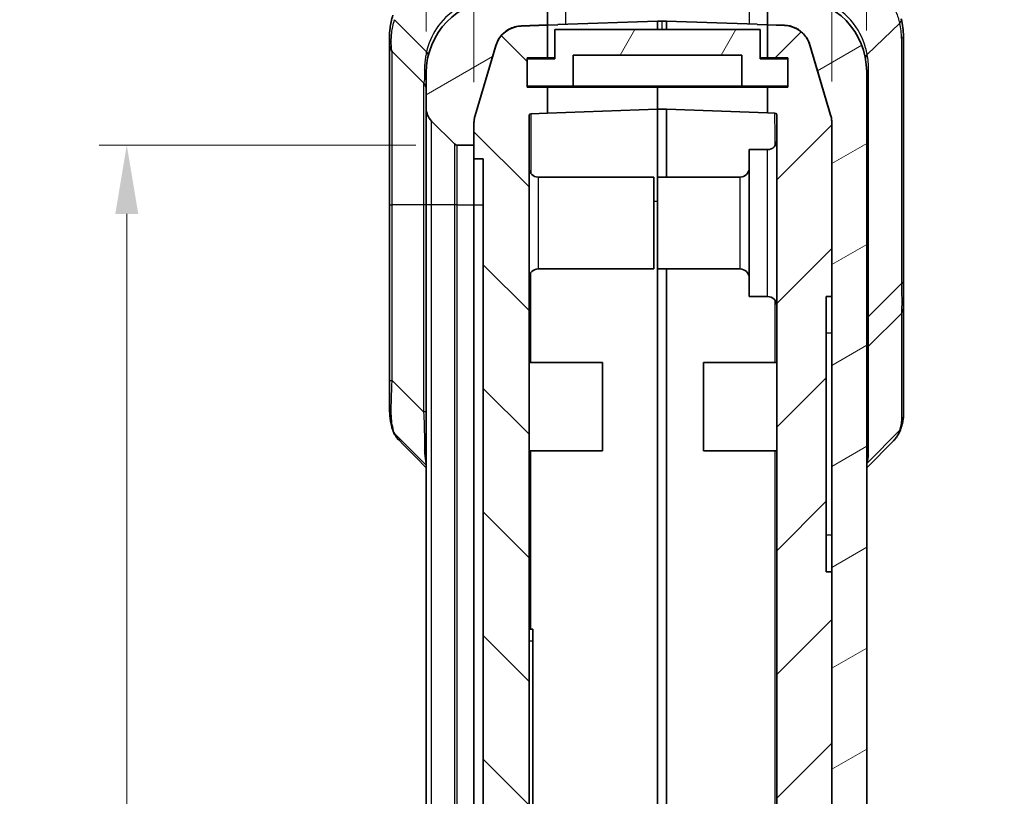
# Model space of a CAD drawing. Units: millimetres. Extents: x 0 to 4406, y 0 to 422.
# Drawn here: x 943 to 996, y 271 to 313 of the extents above; entities that cross this region are included whole.
import ezdxf

# ---------------------------------------------------------------- set-up
doc = ezdxf.new("R2010")
doc.units = ezdxf.units.MM
doc.header["$LTSCALE"] = 1.5
doc.layers.get('Defpoints').update_dxf_attribs({"lineweight": 25})
for name, color, linetype, lineweight in [('Dimension (ISO)', 7, 'Continuous', 18), ('Visible (ISO)', 7, 'Continuous', 35), ('Visible Narrow (ISO)', 7, 'Continuous', 25)]:
    doc.layers.add(name, color=color, linetype=linetype, lineweight=lineweight)
doc.layers.add('Hatch (ISO)', color=1, linetype='Continuous', lineweight=18, true_color=0xff0000)
doc.styles.add('Note Text (TK)', font='txt')
doc.dimstyles.new('Default - Method 1b (TK)', dxfattribs={"dimscale": 1.5, "dimtxt": 2.5, "dimasz": 2.5, "dimexe": 1, "dimexo": 1.5, "dimgap": 1, "dimtad": 1, "dimtoh": 1, "dimrnd": 1e-08, "dimdsep": 46, "dimtxsty": 'Note Text (TK)', "dimcen": 0.09, "dimdle": 5, "dimclrd": 100, "dimclre": 100, "dimclrt": 7, "dimadec": 1, "dimazin": 1, "dimtfac": 1, "dimtmove": 0, "dimatfit": 3, "dimfxl": 0, "dimtolj": 1, "dimlwd": -1, "dimlwe": -1, "dimarcsym": 0})

# ---------------------------------------------------------------- blocks, each defined once
blk = doc.blocks.new('*D45')
at = {"layer": 'Defpoints', "color": 0, "transparency": 16777216}
for p in [(964.97, 331.916), (964.97, 310.605), (967.57, 307.849)]:
    blk.add_point(p, dxfattribs=at)
at = {"layer": 'Dimension (ISO)', "color": 100, "transparency": 16777216}
for p, q in [((964.97, 312.855), (964.97, 333.416)), ((967.57, 310.099), (967.57, 333.416)), ((961.22, 331.916), (957.47, 331.916)), ((967.57, 331.916), (964.97, 331.916)), ((971.32, 331.916), (975.07, 331.916))]:
    blk.add_line(p, q, dxfattribs=at)
for points in [[(961.22, 332.541), (961.22, 331.291), (964.97, 331.916)], [(971.32, 332.541), (971.32, 331.291), (967.57, 331.916)]]:
    blk.add_solid(points, dxfattribs=at)
at = {"layer": 'Dimension (ISO)', "color": 7, "transparency": 16777216, "insert": (963.277, 335.291), "char_height": 3.75, "attachment_point": 4, "style": 'Note Text (TK)'}
blk.add_mtext('\\A1;2.6', dxfattribs=at)
blk = doc.blocks.new('*D46')
at = {"layer": 'Defpoints', "color": 0, "transparency": 16777216}
for p in [(988.97, 331.916), (988.97, 310.664), (987.07, 307.876)]:
    blk.add_point(p, dxfattribs=at)
at = {"layer": 'Dimension (ISO)', "color": 100, "transparency": 16777216}
for p, q in [((987.07, 310.126), (987.07, 333.416)), ((988.97, 312.914), (988.97, 333.416)), ((983.32, 331.916), (979.57, 331.916)), ((987.07, 331.916), (988.97, 331.916)), ((992.72, 331.916), (996.47, 331.916))]:
    blk.add_line(p, q, dxfattribs=at)
for points in [[(983.32, 332.541), (983.32, 331.291), (987.07, 331.916)], [(992.72, 332.541), (992.72, 331.291), (988.97, 331.916)]]:
    blk.add_solid(points, dxfattribs=at)
at = {"layer": 'Dimension (ISO)', "color": 7, "transparency": 16777216, "insert": (985.176, 335.291), "char_height": 3.75, "attachment_point": 4, "style": 'Note Text (TK)'}
blk.add_mtext('\\A1;1.9', dxfattribs=at)
blk = doc.blocks.new('*D47')
at = {"layer": 'Defpoints', "color": 0, "transparency": 16777216}
for p in [(966.653, 306.666), (948.653, 205.166), (966.653, 205.166)]:
    blk.add_point(p, dxfattribs=at)
at = {"layer": 'Dimension (ISO)', "color": 100, "transparency": 16777216}
for p, q in [((964.403, 306.666), (947.153, 306.666)), ((948.653, 302.916), (948.653, 208.916)), ((964.403, 205.166), (947.153, 205.166))]:
    blk.add_line(p, q, dxfattribs=at)
for points in [[(948.028, 302.916), (949.278, 302.916), (948.653, 306.666)], [(948.028, 208.916), (949.278, 208.916), (948.653, 205.166)]]:
    blk.add_solid(points, dxfattribs=at)
at = {"layer": 'Dimension (ISO)', "color": 7, "transparency": 16777216, "insert": (945.278, 250.334), "char_height": 3.75, "attachment_point": 4, "rotation": 90, "style": 'Note Text (TK)'}
blk.add_mtext('\\A1;101.5', dxfattribs=at)

msp = doc.modelspace()

# ---------------------------------------------------------------- hatches: boundary and pattern name
at = {"layer": 'Hatch (ISO)'}
h = msp.add_hatch(dxfattribs=at)
h.set_pattern_fill('ANSI31', color=256, scale=38.1, angle=-14.99998, style=0)
h.set_pattern_definition([(30, (579.75, -12), (-2.38125, 4.124445), [])])
edge = h.paths.add_edge_path()
edge.add_line((967.5705, 306.6664), (967.5705, 307.8406))
edge.add_ellipse((969.0705, 307.8406), major_axis=(-1.5, 0), ratio=1, start_angle=343.47381, end_angle=360, ccw=False)
edge.add_line((967.6324, 308.2673), (968.7625, 312.0761))
edge.add_ellipse((970.2006, 311.6494), major_axis=(-1.438, 0.4267), ratio=1, start_angle=288.52619, end_angle=360, ccw=False)
edge.add_line((970.1482, 313.1485), (971.5705, 313.1981))
edge.add_line((971.5705, 313.1981), (971.5705, 314.1804))
edge.add_ellipse((971.0705, 314.1804), major_axis=(0.5, 0), ratio=1, start_angle=0, end_angle=92)
edge.add_line((971.053, 314.6801), (968.8309, 314.6025))
edge.add_ellipse((968.9705, 310.6049), major_axis=(-0.1396, 3.9976), ratio=1, start_angle=0, end_angle=88)
edge.add_line((964.9705, 310.6049), (964.9705, 308.6806))
edge.add_ellipse((965.9705, 308.6806), major_axis=(-1, 0), ratio=1, start_angle=0, end_angle=45)
edge.add_line((965.2634, 307.9735), (966.5119, 306.725))
edge.add_ellipse((966.6533, 306.8664), major_axis=(-0.1414, -0.1414), ratio=1, start_angle=0, end_angle=45)
edge.add_line((966.6533, 306.6664), (967.5705, 306.6664))
edge = h.paths.add_edge_path()
edge.add_ellipse((966.6533, 204.9664), major_axis=(0, 0.2), ratio=1, start_angle=0, end_angle=45)
edge.add_line((966.5119, 205.1078), (965.2634, 203.8593))
edge.add_ellipse((965.9705, 203.1522), major_axis=(-0.7071, 0.7071), ratio=1, start_angle=0, end_angle=45)
edge.add_line((964.9705, 203.1522), (964.9705, 201.2279))
edge.add_ellipse((968.9705, 201.2279), major_axis=(-4, 0), ratio=1, start_angle=0, end_angle=88)
edge.add_line((968.8309, 197.2303), (977.8135, 196.9166))
edge.add_ellipse((977.8205, 197.1165), major_axis=(-0.007, -0.1999), ratio=1, start_angle=0, end_angle=4)
edge.add_line((977.8274, 196.9166), (985.1101, 197.1709))
edge.add_ellipse((984.9705, 201.1685), major_axis=(0.1396, -3.9976), ratio=1, start_angle=0, end_angle=88)
edge.add_line((988.9705, 201.1685), (988.9705, 310.6643))
edge.add_ellipse((984.9705, 310.6643), major_axis=(4, 0), ratio=1, start_angle=0, end_angle=88)
edge.add_line((985.1101, 314.6618), (984.0879, 314.6975))
edge.add_ellipse((984.0705, 314.1978), major_axis=(0.0174, 0.4997), ratio=1, start_angle=0, end_angle=92)
edge.add_line((983.5705, 314.1978), (983.5705, 313.2156))
edge.add_line((983.5705, 313.2156), (984.4927, 313.1834))
edge.add_ellipse((984.4404, 311.6843), major_axis=(0.0523, 1.4991), ratio=1, start_angle=288.52619, end_angle=360, ccw=False)
edge.add_line((985.8784, 312.111), (987.0085, 308.3022))
edge.add_ellipse((985.5705, 307.8755), major_axis=(1.438, 0.4267), ratio=1, start_angle=343.47381, end_angle=360, ccw=False)
edge.add_line((987.0705, 307.8755), (987.0705, 298.4164))
edge.add_line((987.0705, 298.4164), (987.0705, 283.4164))
edge.add_line((987.0705, 283.4164), (987.0705, 250.5164))
edge.add_line((987.0705, 250.5164), (987.0705, 250.4164))
edge.add_line((987.0705, 250.4164), (987.0705, 246.4164))
edge.add_line((987.0705, 246.4164), (987.0705, 234.4164))
edge.add_line((987.0705, 234.4164), (987.0705, 203.9572))
edge.add_ellipse((985.5705, 203.9572), major_axis=(1.5, 0), ratio=1, start_angle=343.47381, end_angle=360, ccw=False)
edge.add_line((987.0085, 203.5306), (985.8784, 199.7218))
edge.add_ellipse((984.4404, 200.1485), major_axis=(1.438, -0.4267), ratio=1, start_angle=288.52619, end_angle=360, ccw=False)
edge.add_line((984.4927, 198.6494), (981.5705, 198.5473))
edge.add_line((981.5705, 198.5473), (981.4705, 198.5438))
edge.add_line((981.4705, 198.5438), (978.0705, 198.4251))
edge.add_line((978.0705, 198.4251), (977.824, 198.4165))
edge.add_ellipse((977.8205, 198.5164), major_axis=(0.0035, -0.0999), ratio=1, start_angle=356, end_angle=360, ccw=False)
edge.add_line((977.817, 198.4165), (977.5705, 198.4251))
edge.add_line((977.5705, 198.4251), (970.1482, 198.6843))
edge.add_ellipse((970.2006, 200.1834), major_axis=(-0.0523, -1.4991), ratio=1, start_angle=288.52619, end_angle=360, ccw=False)
edge.add_line((968.7625, 199.7567), (967.6324, 203.5655))
edge.add_ellipse((969.0705, 203.9922), major_axis=(-1.438, -0.4267), ratio=1, start_angle=343.47381, end_angle=360, ccw=False)
edge.add_line((967.5705, 203.9922), (967.5705, 205.1664))
edge.add_line((967.5705, 205.1664), (966.6533, 205.1664))
h = msp.add_hatch(dxfattribs=at)
h.set_pattern_fill('ANSI31', color=256, scale=38.1, angle=90.00021, style=0)
h.set_pattern_definition([(135.0002, (579.75, -12), (-3.367584, -3.36761), [])])
edge = h.paths.add_edge_path()
edge.add_spline(control_points=[(967.6324, 308.276), (967.6119, 308.2069), (967.5964, 308.1363), (967.5757, 307.9935), (967.5705, 307.9215), (967.5705, 307.8493)], knot_values=[-0.0432842, -0.0432842, -0.0432842, -0.0432842, -0.0216421, -0.0216421, 0, 0, 0, 0], degree=3, periodic=0)
edge.add_line((967.5705, 307.8493), (967.5705, 307.8406))
edge.add_line((967.5705, 307.8406), (967.5705, 306.6664))
edge.add_line((967.5705, 306.6664), (967.5705, 305.9164))
edge.add_line((967.5705, 305.9164), (968.0705, 305.9164))
edge.add_line((968.0705, 305.9164), (968.0705, 205.9164))
edge.add_line((968.0705, 205.9164), (967.5705, 205.9164))
edge.add_line((967.5705, 205.9164), (967.5705, 205.1664))
edge.add_line((967.5705, 205.1664), (967.5705, 203.9922))
edge.add_line((967.5705, 203.9922), (967.5705, 203.9834))
edge.add_spline(control_points=[(967.5705, 203.9834), (967.5705, 203.9113), (967.5757, 203.8392), (967.5964, 203.6965), (967.6119, 203.6259), (967.6324, 203.5568)], knot_values=[-0.0432842, -0.0432842, -0.0432842, -0.0432842, -0.0216421, -0.0216421, 0, 0, 0, 0], degree=3, periodic=0)
edge.add_line((967.6324, 203.5568), (968.7625, 199.748))
edge.add_spline(control_points=[(968.7625, 199.748), (968.7959, 199.6355), (968.8423, 199.5274), (968.9594, 199.3242), (969.0297, 199.2297), (969.2444, 199.0025), (969.405, 198.8881), (969.761, 198.7273), (969.953, 198.6824), (970.1482, 198.6756)], knot_values=[-0.1875661, -0.1875661, -0.1875661, -0.1875661, -0.1523797, -0.1523797, -0.1171933, -0.1171933, -0.0585967, -0.0585967, 0, 0, 0, 0], degree=3, periodic=0)
edge.add_line((970.1482, 198.6756), (977.5705, 198.4164))
edge.add_line((977.5705, 198.4164), (977.5705, 198.4251))
edge.add_line((977.5705, 198.4251), (977.5705, 199.5164))
edge.add_line((977.5705, 199.5164), (976.6705, 199.5164))
edge.add_line((976.6705, 199.5164), (976.6705, 200.8164))
edge.add_line((976.6705, 200.8164), (977.5705, 200.8164))
edge.add_line((977.5705, 200.8164), (977.5705, 201.8185))
edge.add_line((977.5705, 201.8185), (970.667, 202.0595))
edge.add_ellipse((970.6705, 202.1595), major_axis=(-0.0035, -0.0999), ratio=1, start_angle=272, end_angle=360, ccw=False)
edge.add_line((970.5705, 202.1595), (970.5705, 308.2724))
edge.add_ellipse((970.6705, 308.2724), major_axis=(-0.1, 0), ratio=1, start_angle=272, end_angle=360, ccw=False)
edge.add_line((970.667, 308.3724), (971.5705, 308.4039))
edge.add_line((971.5705, 308.4039), (971.5705, 309.8164))
edge.add_line((971.5705, 309.8164), (970.4705, 309.8164))
edge.add_line((970.4705, 309.8164), (970.4705, 311.4164))
edge.add_line((970.4705, 311.4164), (971.5705, 311.4164))
edge.add_line((971.5705, 311.4164), (971.5705, 313.2069))
edge.add_line((971.5705, 313.2069), (970.1482, 313.1572))
edge.add_spline(control_points=[(970.1482, 313.1572), (970.031, 313.1531), (969.9147, 313.1353), (969.6885, 313.0729), (969.5795, 313.0285), (969.3057, 312.8777), (969.1547, 312.7509), (968.9097, 312.4467), (968.8181, 312.272), (968.7625, 312.0848)], knot_values=[-0.1875661, -0.1875661, -0.1875661, -0.1875661, -0.1523797, -0.1523797, -0.1171933, -0.1171933, -0.0585967, -0.0585967, 0, 0, 0, 0], degree=3, periodic=0)
edge.add_line((968.7625, 312.0848), (967.6324, 308.276))
h = msp.add_hatch(dxfattribs=at)
h.set_pattern_fill('ANSI31', color=256, scale=38.1, angle=14.99998, style=0)
h.set_pattern_definition([(60, (579.75, -12), (-4.124445, 2.38125), [])])
h.paths.add_polyline_path([(984.6655, 309.8664), (984.6655, 311.3664), (983.1705, 311.3664), (983.1705, 312.9664), (971.9705, 312.9664), (971.9705, 311.3664), (970.4755, 311.3664), (970.4755, 309.8664), (972.9705, 309.8664), (972.9705, 311.5664), (982.1705, 311.5664), (982.1705, 309.8664)])
h = msp.add_hatch(dxfattribs=at)
h.set_pattern_fill('ANSI31', color=256, scale=38.1, style=0)
h.set_pattern_definition([(45, (579.75, -12), (-3.367596, 3.367596), [])])
edge = h.paths.add_edge_path()
edge.add_line((983.5705, 309.8164), (983.5705, 308.4214))
edge.add_line((983.5705, 308.4214), (983.974, 308.4073))
edge.add_ellipse((983.9705, 308.3074), major_axis=(0.0035, 0.0999), ratio=1, start_angle=272, end_angle=360, ccw=False)
edge.add_line((984.0705, 308.3074), (984.0705, 256.5164))
edge.add_line((984.0705, 256.5164), (985.4705, 256.5164))
edge.add_line((985.4705, 256.5164), (985.4705, 252.5164))
edge.add_line((985.4705, 252.5164), (984.1705, 252.5164))
edge.add_line((984.1705, 252.5164), (984.6691, 250.5164))
edge.add_line((984.6691, 250.5164), (987.0705, 250.5164))
edge.add_line((987.0705, 250.5164), (987.0705, 283.4164))
edge.add_line((987.0705, 283.4164), (986.7705, 283.4164))
edge.add_line((986.7705, 283.4164), (986.7705, 298.4164))
edge.add_line((986.7705, 298.4164), (987.0705, 298.4164))
edge.add_line((987.0705, 298.4164), (987.0705, 307.8755))
edge.add_line((987.0705, 307.8755), (987.0705, 307.8843))
edge.add_spline(control_points=[(987.0705, 307.8843), (987.0705, 307.9564), (987.0653, 308.0284), (987.0445, 308.1712), (987.029, 308.2418), (987.0085, 308.3109)], knot_values=[-0.0432842, -0.0432842, -0.0432842, -0.0432842, -0.0216421, -0.0216421, 0, 0, 0, 0], degree=3, periodic=0)
edge.add_line((987.0085, 308.3109), (985.8784, 312.1197))
edge.add_spline(control_points=[(985.8784, 312.1197), (985.845, 312.2322), (985.7986, 312.3403), (985.6815, 312.5435), (985.6112, 312.638), (985.3965, 312.8652), (985.2359, 312.9796), (984.8799, 313.1404), (984.6879, 313.1853), (984.4927, 313.1921)], knot_values=[-0.1875661, -0.1875661, -0.1875661, -0.1875661, -0.1523797, -0.1523797, -0.1171933, -0.1171933, -0.0585967, -0.0585967, 0, 0, 0, 0], degree=3, periodic=0)
edge.add_line((984.4927, 313.1921), (983.5705, 313.2243))
edge.add_line((983.5705, 313.2243), (983.5705, 311.4164))
edge.add_line((983.5705, 311.4164), (984.6705, 311.4164))
edge.add_line((984.6705, 311.4164), (984.6705, 309.8164))
edge.add_line((984.6705, 309.8164), (983.5705, 309.8164))
edge = h.paths.add_edge_path()
edge.add_line((978.0705, 199.6164), (978.0705, 198.4251))
edge.add_line((978.0705, 198.4251), (978.0705, 198.4164))
edge.add_line((978.0705, 198.4164), (981.4705, 198.5351))
edge.add_line((981.4705, 198.5351), (981.4705, 198.5438))
edge.add_line((981.4705, 198.5438), (981.4705, 200.1861))
edge.add_line((981.4705, 200.1861), (983.6921, 200.2637))
edge.add_ellipse((983.6572, 201.2631), major_axis=(0.0349, -0.9994), ratio=1, start_angle=0, end_angle=72.21328)
edge.add_line((984.6195, 200.991), (985.3827, 203.6906))
edge.add_ellipse((984.4205, 203.9627), major_axis=(0.9623, -0.2721), ratio=1, start_angle=0, end_angle=15.78672)
edge.add_line((985.4205, 203.9627), (985.4205, 211.4164))
edge.add_line((985.4205, 211.4164), (972.9205, 211.4164))
edge.add_line((972.9205, 211.4164), (972.9205, 215.2164))
edge.add_line((972.9205, 215.2164), (973.1205, 215.2164))
edge.add_line((973.1205, 215.2164), (973.1205, 215.4164))
edge.add_line((973.1205, 215.4164), (972.9205, 215.4164))
edge.add_line((972.9205, 215.4164), (972.9205, 218.4164))
edge.add_line((972.9205, 218.4164), (973.1205, 218.4164))
edge.add_line((973.1205, 218.4164), (973.1205, 218.6164))
edge.add_line((973.1205, 218.6164), (972.9205, 218.6164))
edge.add_line((972.9205, 218.6164), (972.9205, 226.2164))
edge.add_line((972.9205, 226.2164), (973.1205, 226.2164))
edge.add_line((973.1205, 226.2164), (973.1205, 226.4164))
edge.add_line((973.1205, 226.4164), (972.9205, 226.4164))
edge.add_line((972.9205, 226.4164), (972.9205, 229.4164))
edge.add_line((972.9205, 229.4164), (973.1205, 229.4164))
edge.add_line((973.1205, 229.4164), (973.1205, 229.6164))
edge.add_line((973.1205, 229.6164), (972.9205, 229.6164))
edge.add_line((972.9205, 229.6164), (972.9205, 237.2164))
edge.add_line((972.9205, 237.2164), (973.1205, 237.2164))
edge.add_line((973.1205, 237.2164), (973.1205, 237.4164))
edge.add_line((973.1205, 237.4164), (972.9205, 237.4164))
edge.add_line((972.9205, 237.4164), (972.9205, 240.4164))
edge.add_line((972.9205, 240.4164), (973.1205, 240.4164))
edge.add_line((973.1205, 240.4164), (973.1205, 240.6164))
edge.add_line((973.1205, 240.6164), (972.9205, 240.6164))
edge.add_line((972.9205, 240.6164), (972.9205, 244.4164))
edge.add_line((972.9205, 244.4164), (981.4205, 244.4164))
edge.add_line((981.4205, 244.4164), (981.4205, 245.9164))
edge.add_line((981.4205, 245.9164), (971.4205, 245.9164))
edge.add_line((971.4205, 245.9164), (971.4205, 209.9164))
edge.add_line((971.4205, 209.9164), (982.0705, 209.9164))
edge.add_line((982.0705, 209.9164), (982.0705, 201.9581))
edge.add_line((982.0705, 201.9581), (978.0705, 201.8185))
edge.add_line((978.0705, 201.8185), (977.5705, 201.8185))
edge.add_line((977.5705, 201.8185), (977.5705, 200.8164))
edge.add_line((977.5705, 200.8164), (977.5705, 200.6164))
edge.add_line((977.5705, 200.6164), (976.7705, 200.6164))
edge.add_line((976.7705, 200.6164), (976.7705, 199.6164))
edge.add_line((976.7705, 199.6164), (978.0705, 199.6164))

# ---------------------------------------------------------------- linework, layer by layer
at = {"layer": 'Visible (ISO)'}
for p, q in [((971.5705, 313.1981), (971.5705, 314.1804)), ((983.5705, 314.1978), (983.5705, 313.2156)), ((964.9863, 311.7525), (963.2432, 313.4956)), ((972.1346, 313.2266), (977.5705, 313.4164)), ((977.5705, 313.4164), (977.5705, 312.9664)), ((977.817, 313.4163), (977.5705, 313.4077)), ((978.0705, 313.4077), (977.824, 313.4163)), ((978.0705, 312.9664), (978.0705, 313.4164)), ((978.0705, 313.4164), (983.0064, 313.244)), ((971.5705, 313.2069), (970.1482, 313.1572)), ((970.1482, 313.1485), (971.5705, 313.1981)), ((971.5705, 313.1981), (972.1346, 313.2178)), ((971.5705, 311.4164), (971.5705, 313.2069)), ((983.1705, 312.9664), (971.9705, 312.9664)), ((971.9705, 312.9664), (971.9705, 311.3664)), ((983.0064, 313.2353), (983.5705, 313.2156)), ((983.1705, 311.3664), (983.1705, 312.9664)), ((984.4927, 313.1921), (983.5705, 313.2243)), ((983.5705, 313.2243), (983.5705, 311.4164)), ((983.5705, 313.2156), (984.4927, 313.1834)), ((962.9705, 312.5351), (962.9705, 312.1235)), ((990.9705, 299.2359), (990.9705, 312.5944)), ((962.9705, 312.1235), (962.9705, 303.4164)), ((963.1169, 311.7699), (964.824, 310.0628)), ((968.7625, 312.0848), (967.6324, 308.276)), ((967.6324, 308.2673), (968.7625, 312.0761)), ((987.0085, 308.3109), (985.8784, 312.1197)), ((985.8784, 312.111), (987.0085, 308.3022)), ((970.4705, 309.8164), (970.4705, 311.4164)), ((970.4705, 311.4164), (971.5705, 311.4164)), ((971.9705, 311.3664), (970.4755, 311.3664)), ((970.4755, 311.3664), (970.4755, 309.8664)), ((971.9705, 311.4164), (971.5705, 311.4164)), ((972.9705, 309.8664), (972.9705, 311.5664)), ((972.9705, 311.5664), (982.1705, 311.5664)), ((982.1705, 311.5664), (982.1705, 309.8664)), ((983.1705, 311.4164), (983.5705, 311.4164)), ((984.6655, 311.3664), (983.1705, 311.3664)), ((983.5705, 311.4164), (984.6705, 311.4164)), ((984.6655, 309.8664), (984.6655, 311.3664)), ((984.6705, 311.4164), (984.6705, 309.8164)), ((988.9705, 201.1685), (988.9705, 310.6643)), ((964.9705, 310.6049), (964.9705, 308.6806)), ((971.5705, 309.8164), (970.4705, 309.8164)), ((970.4755, 309.8664), (972.9705, 309.8664)), ((971.5705, 308.4039), (971.5705, 309.8164)), ((971.5705, 309.8164), (977.5705, 309.8164)), ((982.1705, 309.8664), (972.9705, 309.8664)), ((977.5705, 309.8164), (977.5705, 309.8664)), ((977.5705, 309.8664), (977.5705, 309.8164)), ((977.5705, 309.8164), (977.5705, 308.6135)), ((983.5705, 309.8164), (977.5705, 309.8164)), ((977.5705, 309.8164), (977.5705, 308.6135)), ((982.1705, 309.8664), (984.6655, 309.8664)), ((983.5705, 309.8164), (983.5705, 308.4214)), ((984.6705, 309.8164), (983.5705, 309.8164)), ((964.9705, 308.6806), (964.9705, 303.4164)), ((977.5705, 308.6135), (971.5705, 308.4039)), ((978.0705, 308.6135), (977.5705, 308.6135)), ((977.5705, 308.6135), (977.5705, 304.9164)), ((983.5705, 308.4214), (978.0705, 308.6135)), ((978.0705, 304.9164), (978.0705, 308.6135)), ((965.2634, 307.9735), (966.5119, 306.725)), ((970.5705, 202.1595), (970.5705, 308.2724)), ((970.667, 308.3724), (971.5705, 308.4039)), ((983.5705, 308.4214), (983.974, 308.4073)), ((984.0705, 308.3074), (984.0705, 256.5164)), ((967.5705, 307.8493), (967.5705, 305.9164)), ((967.5705, 306.6664), (967.5705, 307.8406)), ((987.0705, 298.4164), (987.0705, 307.8843)), ((987.0705, 307.8755), (987.0705, 203.9572)), ((966.6533, 306.6664), (967.5705, 306.6664)), ((982.5705, 298.4164), (982.5705, 306.4164)), ((983.5705, 306.4164), (982.5705, 306.4164)), ((967.5705, 305.9164), (968.0705, 305.9164)), ((967.5705, 305.9164), (967.5705, 303.4164)), ((968.0705, 305.9164), (968.0705, 205.9164)), ((971.0705, 304.9164), (977.3705, 304.9164)), ((977.3705, 304.9164), (977.3705, 299.9164)), ((977.5705, 299.9164), (977.5705, 304.9164)), ((982.0705, 304.9164), (977.5705, 304.9164)), ((962.9705, 303.4164), (962.9705, 293.8455)), ((964.9705, 303.4164), (964.9705, 208.4164)), ((967.5705, 208.4164), (967.5705, 303.4164)), ((971.0705, 299.9164), (977.3705, 299.9164)), ((977.5705, 299.9164), (977.5705, 245.9164)), ((982.0705, 299.9164), (977.5705, 299.9164)), ((977.5705, 299.9164), (977.5705, 245.9164)), ((978.0705, 245.9164), (978.0705, 299.9164)), ((990.9705, 297.7768), (990.9705, 299.2359)), ((983.5705, 298.4164), (982.5705, 298.4164)), ((986.7705, 283.4164), (986.7705, 298.4164)), ((986.7705, 298.4164), (987.0705, 298.4164)), ((990.9705, 291.8899), (990.9705, 297.7768)), ((970.5705, 294.8164), (974.5705, 294.8164)), ((974.5705, 294.8164), (974.5705, 290.0164)), ((980.0705, 290.0164), (980.0705, 294.8164)), ((984.0705, 294.8164), (980.0705, 294.8164)), ((962.9705, 293.8455), (962.9705, 292.4481)), ((963.2432, 290.9476), (964.9705, 289.2204)), ((988.9705, 289.0747), (990.4271, 290.5524)), ((970.5705, 290.0164), (974.5705, 290.0164)), ((984.0705, 290.0164), (980.0705, 290.0164)), ((987.0705, 283.4164), (986.7705, 283.4164)), ((987.0705, 250.5164), (987.0705, 283.4164)), ((970.5705, 280.2964), (970.7705, 280.2964)), ((970.7705, 280.2964), (970.7705, 279.6564)), ((970.7705, 263.6364), (970.7705, 279.6564))]:
    msp.add_line(p, q, dxfattribs=at)
for centre, radius, start, end in [((968.9705, 310.6049), 4, 92, 180), ((984.9705, 310.6643), 4, 0, 88), ((977.8205, 313.3163), 0.1, 88, 92), ((986.9705, 312.5944), 4, 0, 13.61127), ((970.2006, 311.6494), 1.5, 92, 163.47381), ((984.4404, 311.6843), 1.5, 16.52619, 88), ((963.4705, 312.1235), 0.5, 180, 225), ((964.4705, 309.7093), 0.5, 0, 45), ((965.9705, 308.6806), 1, 180, 225), ((969.0705, 307.8406), 1.5, 163.47381, 180), ((970.6705, 308.2724), 0.1, 92, 180), ((983.9705, 308.3074), 0.1, 0, 88), ((985.5705, 307.8755), 1.5, 0, 16.52619), ((983.5705, 306.9164), 0.5, 270, 0), ((966.6533, 306.8664), 0.2, 225, 270), ((971.0705, 305.4164), 0.5, 180, 270), ((982.0705, 305.4164), 0.5, 270, 0), ((971.0705, 299.4164), 0.5, 90, 180), ((982.0705, 299.4164), 0.5, 0, 90), ((983.5705, 297.9164), 0.5, 0, 90)]:
    msp.add_arc(centre, radius, start, end, dxfattribs=at)
msp.add_ellipse((-5784.1759, -3030.0788), major_axis=(-8300.7354, 306.9661), ratio=0.7111723, start_param=3.7897449, end_param=3.7900467, dxfattribs=at)
for points, knots in [([(963.1588, 313.7479), (963.0794, 313.4984), (963.0298, 313.2575), (962.979, 312.8532), (962.9705, 312.6835), (962.9705, 312.5351)], [-1.52560023, -1.52560023, -1.52560023, -1.52560023, -1.43596274, -1.43596274, -1.36318609, -1.36318609, -1.36318609, -1.36318609]), ([(970.1482, 313.1572), (970.031, 313.1531), (969.9147, 313.1353), (969.6885, 313.0729), (969.5795, 313.0285), (969.3057, 312.8777), (969.1547, 312.7509), (968.9097, 312.4467), (968.8181, 312.272), (968.7625, 312.0848)], [-0.18756614, -0.18756614, -0.18756614, -0.18756614, -0.15237974, -0.15237974, -0.11719334, -0.11719334, -0.05859667, -0.05859667, 0, 0, 0, 0]), ([(985.8784, 312.1197), (985.845, 312.2322), (985.7986, 312.3403), (985.6815, 312.5435), (985.6112, 312.638), (985.3965, 312.8652), (985.2359, 312.9796), (984.8799, 313.1404), (984.6879, 313.1853), (984.4927, 313.1921)], [-0.18756614, -0.18756614, -0.18756614, -0.18756614, -0.15237974, -0.15237974, -0.11719334, -0.11719334, -0.05859667, -0.05859667, 0, 0, 0, 0]), ([(965.0796, 311.5328), (965.0797, 311.5332), (965.0797, 311.5335), (965.0877, 311.5678), (965.0838, 311.6042), (965.0524, 311.6789), (965.0249, 311.7164), (964.9871, 311.7517)], [-0.038605177, -0.038605177, -0.038605177, -0.038605177, -0.03842633, -0.03842633, -0.019394075, -0.019394075, 0, 0, 0, 0]), ([(967.6324, 308.276), (967.6119, 308.2069), (967.5964, 308.1363), (967.5757, 307.9935), (967.5705, 307.9215), (967.5705, 307.8493)], [-0.043284198, -0.043284198, -0.043284198, -0.043284198, -0.021642099, -0.021642099, 0, 0, 0, 0]), ([(987.0705, 307.8843), (987.0705, 307.9564), (987.0653, 308.0284), (987.0445, 308.1712), (987.029, 308.2418), (987.0085, 308.3109)], [-0.043284198, -0.043284198, -0.043284198, -0.043284198, -0.021642099, -0.021642099, 0, 0, 0, 0]), ([(963.1691, 291.061), (963.1369, 291.1483), (963.1099, 291.2369), (963.0641, 291.4162), (963.0454, 291.5069), (963.015, 291.69), (963.0033, 291.7825), (962.9856, 291.9692), (962.9796, 292.0636), (962.972, 292.2542), (962.9705, 292.3506), (962.9705, 292.4481)], [1.19945536, 1.19945536, 1.19945536, 1.19945536, 1.23220166, 1.23220166, 1.26494796, 1.26494796, 1.29769426, 1.29769426, 1.33044056, 1.33044056, 1.36318686, 1.36318686, 1.36318686, 1.36318686]), ([(990.9705, 291.8899), (990.9705, 291.8479), (990.9681, 291.807), (990.9601, 291.7257), (990.9544, 291.6853), (990.9402, 291.6037), (990.9317, 291.5625), (990.9122, 291.4786), (990.9012, 291.4358), (990.8766, 291.3482), (990.8631, 291.3034), (990.8484, 291.2574)], [0.28492413, 0.28492413, 0.28492413, 0.28492413, 0.33243642, 0.33243642, 0.37994872, 0.37994872, 0.42746102, 0.42746102, 0.47497331, 0.47497331, 0.52248561, 0.52248561, 0.52248561, 0.52248561]), ([(963.1791, 291.037), (963.1955, 291.0022), (963.213, 290.9678), (963.2505, 290.9003), (963.2704, 290.8671), (963.3124, 290.8021), (963.3346, 290.7703), (963.3811, 290.7083), (963.4054, 290.678), (963.4562, 290.6193), (963.4826, 290.5907), (963.5099, 290.5631)], [0.000630708, 0.000630708, 0.000630708, 0.000630708, 0.014608838, 0.014608838, 0.028586969, 0.028586969, 0.042565099, 0.042565099, 0.05654323, 0.05654323, 0.07052136, 0.07052136, 0.07052136, 0.07052136]), ([(990.4271, 290.5524), (990.4661, 290.592), (990.5032, 290.6334), (990.5731, 290.7196), (990.6059, 290.7643), (990.667, 290.8567), (990.6952, 290.9043), (990.7469, 291.0019), (990.7704, 291.0518), (990.8127, 291.1534), (990.8316, 291.205), (990.8484, 291.2574)], [0.377512804, 0.377512804, 0.377512804, 0.377512804, 0.397453228, 0.397453228, 0.417393652, 0.417393652, 0.437334075, 0.437334075, 0.457274499, 0.457274499, 0.477214922, 0.477214922, 0.477214922, 0.477214922])]:
    msp.add_open_spline(points, degree=3, knots=knots, dxfattribs=at)
for points in [[(964.9863, 311.7525), (964.9866, 311.7522), (964.9868, 311.752), (964.9871, 311.7517)], [(963.1691, 291.061), (963.1845, 291.019), (963.2093, 290.9809), (963.2423, 290.9485)], [(963.2423, 290.9485), (963.2426, 290.9482), (963.2429, 290.9479), (963.2432, 290.9476)]]:
    msp.add_open_spline(points, degree=3, dxfattribs=at)
at = {"layer": 'Visible Narrow (ISO)'}
for p, q in [((972.5705, 313.2418), (972.5705, 314.6916)), ((982.5705, 314.709), (982.5705, 313.2592)), ((977.817, 313.4163), (977.817, 312.9664)), ((977.824, 312.9664), (977.824, 313.4163)), ((988.9993, 311.5937), (990.7692, 313.3018)), ((990.8675, 312.4781), (990.8675, 299.1196)), ((963.1169, 303.4164), (963.1169, 311.7699)), ((989.0734, 297.3255), (989.0734, 310.7806)), ((964.824, 310.0628), (964.824, 303.4164)), ((965.2634, 303.4164), (965.2634, 307.9735)), ((966.5119, 306.725), (966.5119, 303.4164)), ((966.6533, 303.4164), (966.6533, 306.6664)), ((983.5705, 298.4164), (983.5705, 306.4164)), ((971.0705, 304.9164), (971.0705, 299.9164)), ((982.0705, 299.9164), (982.0705, 304.9164)), ((962.9705, 303.4164), (963.1169, 303.4164)), ((963.1169, 293.8455), (963.1169, 303.4164)), ((964.824, 303.4164), (963.1169, 303.4164)), ((964.824, 303.4164), (964.824, 292.1384)), ((964.9705, 303.4164), (964.824, 303.4164)), ((965.2634, 303.4164), (964.9705, 303.4164)), ((965.2634, 208.4164), (965.2634, 303.4164)), ((966.5119, 303.4164), (965.2634, 303.4164)), ((966.5119, 303.4164), (966.5119, 208.4164)), ((966.6533, 303.4164), (966.5119, 303.4164)), ((966.6533, 208.4164), (966.6533, 303.4164)), ((966.6533, 303.4164), (967.5705, 303.4164)), ((967.5705, 303.4164), (968.0705, 303.4164)), ((977.3705, 303.6095), (977.5705, 303.6165)), ((970.667, 294.8164), (970.667, 299.7117)), ((989.0734, 297.3255), (990.8675, 299.1196)), ((983.974, 298.2117), (983.974, 294.8164)), ((990.8675, 297.496), (989.0734, 295.7019)), ((990.8675, 297.496), (990.8675, 291.6092)), ((987.0705, 296.4164), (986.7705, 296.4164)), ((989.0734, 289.7751), (989.0734, 295.7019)), ((962.9705, 293.8455), (963.1169, 293.8455)), ((964.824, 292.1384), (963.1169, 293.8455)), ((964.9705, 292.1384), (964.824, 292.1384)), ((990.7692, 291.129), (988.9993, 289.3335)), ((970.667, 280.2964), (970.667, 290.0164)), ((983.974, 290.0164), (983.974, 255.2117)), ((987.0705, 285.4164), (986.7705, 285.4164)), ((970.5705, 279.6564), (970.7705, 279.6564))]:
    msp.add_line(p, q, dxfattribs=at)
for centre, radius, end in [((987.3675, 312.4781), 3.5, 13.61127), ((984.5734, 310.7806), 4.5, 10.41063)]:
    msp.add_arc(centre, radius, 0, end, dxfattribs=at)
for centre, major_axis, ratio, start_param, end_param in [((990.3722, 313.4181), (0.486, 0.1177), 0.5924415, 5.511973, 6.2831853), ((963.4705, 312.5351), (-0.5, 0), 0.8446737, 0, 0.6270861), ((990.4705, 312.5944), (0.5, 0), 0.3826834, 5.6299217, 6.2831853), ((989.3964, 311.4774), (-0.4918, -0.0904), 0.5525512, 5.5439781, 6.2831853), ((964.4705, 310.6049), (0.5, 0), 0.7307612, 0, 0.6157529), ((989.4705, 310.6643), (-0.5, 0), 0.3826834, 5.6299217, 6.2831853), ((970.6705, 303.3695), (-0.0035, 5.0029), 0.0006967, 0.0000238, 1.2128019), ((983.9705, 303.4044), (-0.0035, -5.0029), 0.0006967, 2.2696735, 3.1415691), ((990.4705, 299.2359), (0.5, 0), 0.3826834, 5.6299217, 6.2831853), ((990.4705, 297.7768), (0.5, 0), 0.9238795, 5.6299217, 6.2831853), ((989.4705, 297.2092), (-0.5, 0), 0.3826834, 5.6299217, 6.2831853), ((989.4705, 295.4212), (-0.5, 0), 0.9238795, 5.6299217, 6.2831853), ((963.4705, 292.4481), (-0.5, 0), 0.5352816, 0, 0.6270861), ((990.4705, 291.8899), (0.5, 0), 0.9238795, 5.6299217, 6.2831853), ((987.3675, 286.6594), (3.4327, 5.1375), 0.132909, 5.8492743, 6.0868358), ((990.3722, 291.4098), (0.4762, -0.1524), 0.7829876, 5.8999609, 6.2831853), ((964.4705, 289.8388), (0.5, 0), 0.6826332, 0, 0.6157529), ((989.4705, 289.4943), (-0.5, 0), 0.9238795, 5.6299217, 6.2831853), ((984.5734, 283.4111), (4.4135, 6.6053), 0.132909, 5.9051359, 6.0868358), ((989.3964, 289.0528), (-0.4824, 0.1315), 0.8197582, 5.8649832, 5.970775)]:
    msp.add_ellipse(centre, major_axis=major_axis, ratio=ratio, start_param=start_param, end_param=end_param, dxfattribs=at)
for points, knots in [([(987.1113, 316.445), (987.6999, 316.3989), (988.29, 316.2139), (989.2689, 315.6463), (989.6721, 315.2932), (990.2331, 314.5873), (990.4263, 314.2542), (990.6539, 313.7121), (990.7209, 313.5035), (990.7692, 313.3018)], [-0.47721492, -0.47721492, -0.47721492, -0.47721492, -0.31588297, -0.31588297, -0.17549054, -0.17549054, -0.06749636, -0.06749636, 0, 0, 0, 0]), ([(968.5496, 314.7302), (968.2863, 314.7142), (968.0263, 314.6728), (967.3704, 314.5014), (966.987, 314.3326), (966.1965, 313.8223), (965.819, 313.4437), (965.2684, 312.6197), (965.0872, 312.1789), (964.9863, 311.7525)], [0, 0, 0, 0, 0.08627363, 0.08627363, 0.22431143, 0.22431143, 0.40376058, 0.40376058, 0.57527424, 0.57527424, 0.57527424, 0.57527424]), ([(988.9993, 311.5937), (988.9774, 311.7162), (988.9493, 311.8409), (988.7694, 312.4847), (988.5017, 313.0144), (987.7057, 313.931), (987.1711, 314.3096), (986.1926, 314.6809), (985.7911, 314.7665), (985.3819, 314.7904)], [0, 0, 0, 0, 0.05022066, 0.05022066, 0.25776568, 0.25776568, 0.47217162, 0.47217162, 0.60617533, 0.60617533, 0.60617533, 0.60617533]), ([(963.0656, 312.2872), (963.0628, 312.4345), (963.0692, 312.6005), (963.1156, 313.0006), (963.1634, 313.2415), (963.2432, 313.4956)], [1.36318609, 1.36318609, 1.36318609, 1.36318609, 1.43596274, 1.43596274, 1.52772932, 1.52772932, 1.52772932, 1.52772932]), ([(963.1169, 311.7699), (963.0993, 311.7876), (963.0887, 311.8422), (963.0731, 312.0173), (963.0684, 312.1379), (963.0656, 312.2872)], [-0.14762548, -0.14762548, -0.14762548, -0.14762548, -0.07381274, -0.07381274, 0, 0, 0, 0]), ([(964.9871, 311.7517), (964.9659, 311.6612), (964.9482, 311.5716), (964.8953, 311.25), (964.8791, 311.0241), (964.8786, 310.8159)], [-0.13880228, -0.13880228, -0.13880228, -0.13880228, -0.10053754, -0.10053754, 0, 0, 0, 0]), ([(964.8786, 310.8159), (964.8779, 310.496), (964.8726, 310.2648), (964.8517, 310.0745), (964.8404, 310.0464), (964.824, 310.0628)], [0, 0, 0, 0, 0.15449608, 0.15449608, 0.25271393, 0.25271393, 0.25271393, 0.25271393]), ([(990.8675, 299.1196), (990.8775, 298.6723), (990.8802, 298.2755), (990.8768, 297.7748), (990.8736, 297.6169), (990.8675, 297.496)], [0, 0, 0, 0, 0.13182537, 0.13182537, 0.21172228, 0.21172228, 0.21172228, 0.21172228]), ([(989.0734, 295.7019), (989.0633, 295.8824), (989.0605, 296.1926), (989.0645, 296.8122), (989.0678, 297.0615), (989.0734, 297.3255)], [0, 0, 0, 0, 0.16620179, 0.16620179, 0.25950889, 0.25950889, 0.25950889, 0.25950889]), ([(963.0656, 292.291), (963.0684, 292.5193), (963.0731, 292.7674), (963.0887, 293.2899), (963.0993, 293.5643), (963.1169, 293.8455)], [-0.14762557, -0.14762557, -0.14762557, -0.14762557, -0.07381278, -0.07381278, 0, 0, 0, 0]), ([(963.2432, 290.9476), (963.2011, 291.0627), (963.168, 291.1831), (963.0804, 291.6075), (963.0611, 291.9319), (963.0656, 292.291)], [1.19864363, 1.19864363, 1.19864363, 1.19864363, 1.24709438, 1.24709438, 1.36318686, 1.36318686, 1.36318686, 1.36318686]), ([(964.824, 292.1384), (964.8507, 291.6583), (964.8642, 291.1679), (964.876, 290.4773), (964.8782, 290.2422), (964.8786, 290.0359)], [0, 0, 0, 0, 0.16008652, 0.16008652, 0.25271903, 0.25271903, 0.25271903, 0.25271903]), ([(964.8786, 290.0359), (964.8791, 289.814), (964.895, 289.6084), (964.9434, 289.3644), (964.956, 289.3113), (964.9705, 289.2597)], [0, 0, 0, 0, 0.09966362, 0.09966362, 0.12832531, 0.12832531, 0.12832531, 0.12832531])]:
    msp.add_open_spline(points, degree=3, knots=knots, dxfattribs=at)
for points in [[(964.9871, 311.7517), (964.9873, 311.7519), (964.9873, 311.7519), (964.9871, 311.7517)], [(963.5112, 290.5631), (963.3994, 290.6758), (963.3096, 290.8041), (963.2423, 290.9485)], [(990.7692, 291.129), (990.6978, 290.9045), (990.5846, 290.7128), (990.4268, 290.5524)], [(988.9704, 289.2391), (988.9811, 289.2698), (988.9907, 289.3013), (988.9993, 289.3335)]]:
    msp.add_open_spline(points, degree=3, dxfattribs=at)

# ---------------------------------------------------------------- dimensions: what is measured, and where the dimension line sits
at = {"layer": 'Dimension (ISO)', "color": 100, "true_color": 0x00ff3f}
for base, p1, p2, angle, override, picture, middle in [((964.9705, 331.9164), (967.5705, 307.8493), (964.9705, 310.6049), 180, {"dimgap": 1, "dimtoh": 0, "dimdec": 2, "dimtol": 0, "dimlim": 0, "dimtp": 0, "dimtm": 0, "dimtdec": 2, "dimtofl": 1, "dimatfit": 1}, '*D45', (966.2705, 331.9164)), ((988.9705, 331.9164), (987.0705, 307.8755), (988.9705, 310.6643), 180, {"dimgap": 1, "dimtoh": 0, "dimdec": 2, "dimtol": 0, "dimlim": 0, "dimtp": 0, "dimtm": 0, "dimtdec": 2, "dimtofl": 1, "dimatfit": 1}, '*D46', (988.0205, 331.9164)), ((948.6533, 205.1664), (966.6533, 306.6664), (966.6533, 205.1664), 270, {"dimgap": 1, "dimtoh": 0, "dimdec": 2, "dimtol": 0, "dimlim": 0, "dimtp": 0, "dimtm": 0, "dimtdec": 2, "dimtofl": 0, "dimatfit": 1}, '*D47', (948.6533, 255.9164))]:
    dim = msp.add_linear_dim(base=base, p1=p1, p2=p2, angle=angle, dimstyle='Default - Method 1b (TK)', override=override, dxfattribs=at)
    dim.commit()
    dim.dimension.update_dxf_attribs({"geometry": picture, "text_midpoint": middle, "dimtype": 160})

doc.saveas('drawing.dxf')
